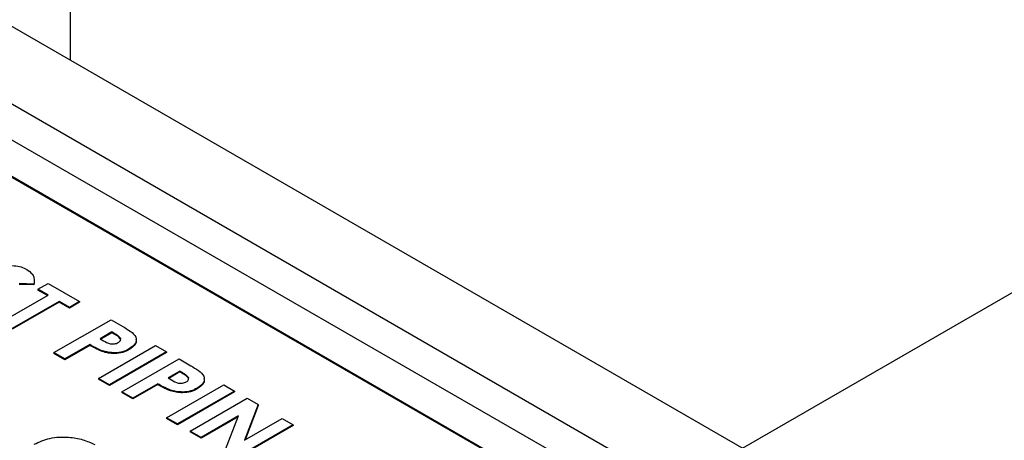
# Model space of a CAD drawing. Units: inches. Extents: x 0.3 to 16.7, y 0.3 to 10.7.
# Drawn here: x 2.2 to 2.2, y 1.5 to 1.5 of the extents above; entities that cross this region are included whole.
import ezdxf

# ---------------------------------------------------------------- set-up
doc = ezdxf.new("R2010")
doc.units = ezdxf.units.IN
doc.header["$MEASUREMENT"] = 0

msp = doc.modelspace()

# ---------------------------------------------------------------- linework, layer by layer
at = {"color": 7, "linetype": 'Continuous', "lineweight": 25}
for p, q in [((2.174892, 1.717417), (2.174892, 1.482497)), ((2.221776, 1.455432), (2.306848, 1.504543)), ((2.983924, 1.015453), (2.153824, 1.494659)), ((2.282487, 1.41496), (2.158743, 1.486395)), ((2.278067, 1.415011), (2.158743, 1.483895)), ((2.273648, 1.415011), (2.158743, 1.481344)), ((2.273648, 1.41496), (2.158743, 1.481293)), ((2.172374, 1.466878), (2.171352, 1.466904)), ((2.172384, 1.466988), (2.172374, 1.466827)), ((2.17265, 1.466508), (2.173364, 1.46692)), ((2.173364, 1.46692), (2.175557, 1.465654)), ((2.172374, 1.466827), (2.171352, 1.466853)), ((2.172374, 1.466878), (2.172374, 1.466827)), ((2.173364, 1.466095), (2.17265, 1.466508)), ((2.17265, 1.466508), (2.17265, 1.466457)), ((2.17332, 1.46607), (2.17265, 1.466457)), ((2.170101, 1.464211), (2.173364, 1.466095)), ((2.174129, 1.465654), (2.170865, 1.46377)), ((2.174129, 1.465603), (2.170865, 1.463719)), ((2.174843, 1.465242), (2.174129, 1.465654)), ((2.174129, 1.465654), (2.174129, 1.465603)), ((2.174843, 1.465191), (2.174129, 1.465603)), ((2.175557, 1.465654), (2.174843, 1.465242)), ((2.175557, 1.465603), (2.174843, 1.465191)), ((2.175557, 1.465654), (2.175557, 1.465603)), ((2.174843, 1.465242), (2.174843, 1.465191)), ((2.173772, 1.462092), (2.17775, 1.464388)), ((2.17775, 1.464388), (2.178564, 1.463918)), ((2.177801, 1.463534), (2.176985, 1.463063)), ((2.177801, 1.463483), (2.177029, 1.463038)), ((2.178013, 1.463412), (2.177801, 1.463534)), ((2.177801, 1.463534), (2.177801, 1.463483)), ((2.178013, 1.463361), (2.177801, 1.463483)), ((2.176985, 1.463063), (2.177224, 1.462925)), ((2.178013, 1.463412), (2.178013, 1.463361)), ((2.178412, 1.463091), (2.178412, 1.463039)), ((2.174537, 1.46165), (2.173772, 1.462092)), ((2.173772, 1.462092), (2.173772, 1.462041)), ((2.176271, 1.462651), (2.174537, 1.46165)), ((2.176271, 1.4626), (2.174537, 1.461599)), ((2.176271, 1.462651), (2.176271, 1.4626)), ((2.176883, 1.460296), (2.18086, 1.462592)), ((2.177142, 1.462218), (2.177142, 1.462167)), ((2.181625, 1.462151), (2.177648, 1.459855)), ((2.181625, 1.4621), (2.177648, 1.459804)), ((2.179016, 1.462352), (2.179016, 1.462301)), ((2.18086, 1.462592), (2.181625, 1.462151)), ((2.181625, 1.462151), (2.181625, 1.4621)), ((2.174537, 1.461599), (2.173772, 1.462041)), ((2.174537, 1.46165), (2.174537, 1.461599)), ((2.178514, 1.459354), (2.182492, 1.46165)), ((2.182492, 1.46165), (2.183306, 1.46118)), ((2.182543, 1.460797), (2.181727, 1.460326)), ((2.182543, 1.460746), (2.181771, 1.4603)), ((2.182755, 1.460674), (2.182543, 1.460797)), ((2.182543, 1.460797), (2.182543, 1.460746)), ((2.182755, 1.460623), (2.182543, 1.460746)), ((2.176883, 1.460296), (2.176883, 1.460245)), ((2.177648, 1.459855), (2.176883, 1.460296)), ((2.177648, 1.459804), (2.176883, 1.460245)), ((2.181727, 1.460326), (2.181966, 1.460188)), ((2.182755, 1.460674), (2.182755, 1.460623)), ((2.183154, 1.460353), (2.183154, 1.460302)), ((2.177648, 1.459855), (2.177648, 1.459804)), ((2.179279, 1.458913), (2.178514, 1.459354)), ((2.178514, 1.459354), (2.178514, 1.459303)), ((2.181013, 1.459914), (2.179279, 1.458913)), ((2.181013, 1.459863), (2.179279, 1.458862)), ((2.181013, 1.459914), (2.181013, 1.459863)), ((2.181625, 1.457558), (2.185603, 1.459855)), ((2.181884, 1.459481), (2.181884, 1.45943)), ((2.186367, 1.459413), (2.18239, 1.457117)), ((2.186367, 1.459362), (2.18239, 1.457066)), ((2.183759, 1.459615), (2.183759, 1.459563)), ((2.185603, 1.459855), (2.186367, 1.459413)), ((2.186367, 1.459413), (2.186367, 1.459362)), ((2.179279, 1.458862), (2.178514, 1.459303)), ((2.179279, 1.458913), (2.179279, 1.458862)), ((2.183257, 1.456616), (2.187234, 1.458913)), ((2.187234, 1.458913), (2.188009, 1.458466)), ((2.188009, 1.458466), (2.187065, 1.455989)), ((2.188009, 1.458415), (2.18709, 1.456003)), ((2.188009, 1.458466), (2.188009, 1.458415)), ((2.181625, 1.457558), (2.181625, 1.457507)), ((2.18239, 1.457117), (2.181625, 1.457558)), ((2.18239, 1.457066), (2.181625, 1.457507)), ((2.186631, 1.457681), (2.184022, 1.456175)), ((2.186606, 1.457616), (2.184022, 1.456124)), ((2.185689, 1.455212), (2.186631, 1.457681)), ((2.187065, 1.455989), (2.189682, 1.4575)), ((2.189682, 1.4575), (2.190447, 1.457058)), ((2.18239, 1.457117), (2.18239, 1.457066)), ((2.184022, 1.456175), (2.183257, 1.456616)), ((2.183257, 1.456616), (2.183257, 1.456565)), ((2.190447, 1.457058), (2.186469, 1.454762)), ((2.190447, 1.457007), (2.186469, 1.454711)), ((2.190447, 1.457058), (2.190447, 1.457007)), ((2.184022, 1.456124), (2.183257, 1.456565)), ((2.184022, 1.456175), (2.184022, 1.456124))]:
    msp.add_line(p, q, dxfattribs=at)
for points, knots in [([(2.169806, 1.467927), (2.169979, 1.468004), (2.170326, 1.468158), (2.170952, 1.468174), (2.171495, 1.468086), (2.171753, 1.467957), (2.171883, 1.467893)], [0, 0, 0, 0, 0.2791661, 0.5588988, 0.7793073, 1, 1, 1, 1]), ([(2.171883, 1.467893), (2.172019, 1.467795), (2.172242, 1.467635), (2.17237, 1.467357), (2.172399, 1.467118), (2.172382, 1.466958), (2.172374, 1.466878)], [0, 0, 0, 0, 0.339059, 0.55913, 0.779491, 1, 1, 1, 1]), ([(2.178564, 1.463918), (2.178746, 1.463809), (2.17911, 1.463593), (2.179476, 1.463262), (2.179529, 1.462956), (2.179438, 1.462652), (2.179185, 1.462472), (2.179016, 1.462352)], [0, 0, 0, 0, 0.2511009, 0.5005339, 0.6257404, 0.7509628, 1, 1, 1, 1]), ([(2.177224, 1.462925), (2.177367, 1.462838), (2.177547, 1.462728), (2.177846, 1.462691), (2.178051, 1.462702), (2.178172, 1.462757), (2.178252, 1.462794)], [0, 0, 0, 0, 0.500073, 0.62558, 0.751054, 1, 1, 1, 1]), ([(2.178412, 1.463091), (2.178353, 1.463157), (2.178249, 1.463276), (2.178085, 1.46337), (2.178013, 1.463412)], [0, 0, 0, 0, 0.55837, 1, 1, 1, 1]), ([(2.178412, 1.463039), (2.178353, 1.463106), (2.178249, 1.463225), (2.178085, 1.463319), (2.178013, 1.463361)], [0, 0, 0, 0, 0.55837, 1, 1, 1, 1]), ([(2.178252, 1.462794), (2.178287, 1.462817), (2.178356, 1.462862), (2.178426, 1.462941), (2.178417, 1.462995), (2.178413, 1.463019)], [0, 0, 0, 0, 0.361349, 0.721948, 1, 1, 1, 1]), ([(2.179484, 1.463054), (2.179497, 1.463004), (2.17953, 1.46288), (2.179433, 1.4626), (2.179183, 1.462421), (2.179016, 1.462301)], [0, 0, 0, 0, 0.180191, 0.454488, 1, 1, 1, 1]), ([(2.177142, 1.462218), (2.176969, 1.462293), (2.176661, 1.462425), (2.17639, 1.462582), (2.176271, 1.462651)], [0, 0, 0, 0, 0.5595958, 1, 1, 1, 1]), ([(2.177142, 1.462167), (2.176969, 1.462242), (2.176661, 1.462374), (2.17639, 1.462531), (2.176271, 1.4626)], [0, 0, 0, 0, 0.5595958, 1, 1, 1, 1]), ([(2.179016, 1.462352), (2.17887, 1.46228), (2.178579, 1.462135), (2.17804, 1.462068), (2.177548, 1.462105), (2.177277, 1.462181), (2.177142, 1.462218)], [0, 0, 0, 0, 0.279918, 0.559227, 0.779536, 1, 1, 1, 1]), ([(2.179016, 1.462301), (2.17887, 1.462229), (2.178579, 1.462084), (2.17804, 1.462017), (2.177548, 1.462054), (2.177277, 1.46213), (2.177142, 1.462167)], [0, 0, 0, 0, 0.279918, 0.559227, 0.779536, 1, 1, 1, 1]), ([(2.183306, 1.46118), (2.183489, 1.461072), (2.183853, 1.460855), (2.184218, 1.460524), (2.184272, 1.460218), (2.184181, 1.459914), (2.183927, 1.459734), (2.183759, 1.459615)], [0, 0, 0, 0, 0.251103, 0.500516, 0.625742, 0.750966, 1, 1, 1, 1]), ([(2.181966, 1.460188), (2.18211, 1.4601), (2.182289, 1.459991), (2.182588, 1.459953), (2.182793, 1.459964), (2.182914, 1.46002), (2.182995, 1.460057)], [0, 0, 0, 0, 0.500129, 0.625583, 0.751056, 1, 1, 1, 1]), ([(2.183154, 1.460353), (2.183096, 1.460419), (2.182991, 1.460539), (2.182827, 1.460633), (2.182755, 1.460674)], [0, 0, 0, 0, 0.55837, 1, 1, 1, 1]), ([(2.183154, 1.460302), (2.183096, 1.460368), (2.182991, 1.460488), (2.182827, 1.460582), (2.182755, 1.460623)], [0, 0, 0, 0, 0.55837, 1, 1, 1, 1]), ([(2.182995, 1.460057), (2.183029, 1.460079), (2.183098, 1.460125), (2.183169, 1.460203), (2.18316, 1.460257), (2.183156, 1.460281)], [0, 0, 0, 0, 0.361392, 0.722034, 1, 1, 1, 1]), ([(2.184226, 1.460316), (2.184239, 1.460267), (2.184273, 1.460142), (2.184175, 1.459862), (2.183925, 1.459683), (2.183759, 1.459563)], [0, 0, 0, 0, 0.180226, 0.454515, 1, 1, 1, 1]), ([(2.181884, 1.459481), (2.181712, 1.459555), (2.181404, 1.459688), (2.181133, 1.459844), (2.181013, 1.459914)], [0, 0, 0, 0, 0.5595958, 1, 1, 1, 1]), ([(2.181884, 1.45943), (2.181712, 1.459504), (2.181404, 1.459636), (2.181133, 1.459793), (2.181013, 1.459863)], [0, 0, 0, 0, 0.5595958, 1, 1, 1, 1]), ([(2.183759, 1.459615), (2.183613, 1.459542), (2.183321, 1.459397), (2.182783, 1.459331), (2.18229, 1.459367), (2.18202, 1.459443), (2.181884, 1.459481)], [0, 0, 0, 0, 0.279909, 0.559233, 0.779539, 1, 1, 1, 1]), ([(2.183759, 1.459563), (2.183613, 1.459491), (2.183321, 1.459346), (2.182783, 1.45928), (2.18229, 1.459316), (2.18202, 1.459392), (2.181884, 1.45943)], [0, 0, 0, 0, 0.279909, 0.559233, 0.779539, 1, 1, 1, 1]), ([(2.172395, 1.455704), (2.172742, 1.455865), (2.173434, 1.456187), (2.174709, 1.456242), (2.17581, 1.45606), (2.176345, 1.455804), (2.176612, 1.455676)], [0, 0, 0, 0, 0.279676, 0.558858, 0.779453, 1, 1, 1, 1])]:
    msp.add_open_spline(points, degree=3, knots=knots, dxfattribs=at)

doc.saveas('drawing.dxf')
